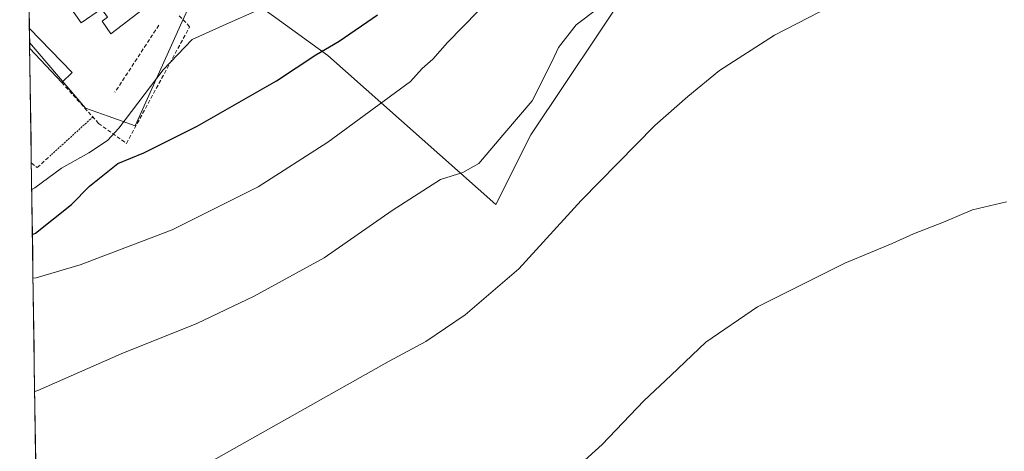
# Model space of a CAD drawing. Units: metres. Extents: x 600693 to 604147, y 4724538 to 4726902.
# Drawn here: x 600694 to 600953, y 4726535 to 4726649 of the extents above; entities that cross this region are included whole.
import ezdxf

# ---------------------------------------------------------------- set-up
doc = ezdxf.new("R2010")
doc.units = ezdxf.units.M
doc.header["$MEASUREMENT"] = 0
doc.linetypes.add('TRAZOS', pattern=[0.75, 0.5, -0.25])
doc.linetypes.add('TRAZOSX2', pattern=[1.5, 1, -0.5])
for name, color, linetype, lineweight in [('Cultivos herbáceos CxS', 92, 'Continuous', 0), ('Curva de nivel maestra', 36, 'Continuous', 30), ('Curva de nivel normal', 36, 'Continuous', 0), ('Edificación', 1, 'Continuous', 13), ('Edificación Cxs', 1, 'Continuous', 13), ('Edificación ligera', 1, 'Continuous', 0), ('Edificación ligera Cxs', 1, 'Continuous', 0), ('Matorral CxS', 135, 'Continuous', 0), ('Municipio CxS', 142, 'Continuous', 0), ('Muro lineal', 1, 'TRAZOSX2', 13), ('Núcleo urbano CxS', 19, 'Continuous', 0), ('Obra de contención lineal', 1, 'TRAZOSX2', 13), ('Valla', 19, 'TRAZOS', 0)]:
    doc.layers.add(name, color=color, linetype=linetype, lineweight=lineweight)

# ---------------------------------------------------------------- blocks, each defined once
blk = doc.blocks.new('*U152')
at = {"layer": 'Cultivos herbáceos CxS', "color": 92, "linetype": 'Continuous', "lineweight": 0}
blk.add_polyline3d([(600699.97, 4726394.49, 410), (600696.37, 4726642.63, 433.97), (600711.08, 4726625.33, 432.23), (600717.08, 4726623.21, 430.11), (600718.32, 4726622.77, 429.31), (600724.19, 4726620.7, 425.87), (600736.64, 4726648.15, 430.5), (600738.64, 4726652.57, 431.47), (600750.97, 4726656.83, 431.27), (600753.28, 4726654.97, 430.42), (600761.27, 4726649.18, 427.73), (600774.98, 4726639.25, 423.53), (600819.35, 4726599.9, 411.69), (600828.56, 4726618.32, 411.94), (600855.35, 4726658.5, 413.49), (600871.26, 4726691.99, 416.4), (600883.81, 4726712.92, 418.06), (600904.74, 4726737.19, 419.31), (600915.18, 4726759.22, 418.68), (600920.86, 4726759.73, 418.16), (600960.88, 4726752.46, 416.89)], dxfattribs=at)
blk = doc.blocks.new('*U185')
at = {"layer": 'Curva de nivel normal', "color": 36, "linetype": 'Continuous', "lineweight": 0}
blk.add_polyline3d([(600729.53, 4726523.96, 410), (600791.2, 4726558.68, 410), (600800.9, 4726563.82, 410), (600811.24, 4726570.84, 410), (600825.4, 4726582.95, 410), (600841.83, 4726601, 410), (600861.3, 4726620.8, 410), (600869.93, 4726628.41, 410), (600878.34, 4726635.26, 410), (600892.81, 4726644.6, 410), (600904.61, 4726650.64, 410), (600920.51, 4726656.81, 410), (600935.47, 4726661.93, 410), (600944.74, 4726662.87, 410), (600951.35, 4726662.49, 410), (600957.87, 4726661, 410)], dxfattribs=at)
blk = doc.blocks.new('*U188')
at = {"layer": 'Curva de nivel normal', "color": 36, "linetype": 'Continuous', "lineweight": 0}
blk.add_polyline3d([(600697.27, 4726580.56, 420), (600698.07, 4726580.61, 420), (600709.69, 4726584.05, 420), (600733.95, 4726593.29, 420), (600756.63, 4726604.59, 420), (600774.98, 4726616.42, 420), (600796.86, 4726632.41, 420), (600799.89, 4726635.81, 420), (600802.73, 4726638.27, 420), (600806.56, 4726642.67, 420), (600814.66, 4726650.88, 420)], dxfattribs=at)
blk = doc.blocks.new('*U189')
at = {"layer": 'Curva de nivel normal', "color": 36, "linetype": 'Continuous', "lineweight": 0}
blk.add_polyline3d([(600697.7, 4726550.68, 415), (600698.5, 4726550.9, 415), (600720.5, 4726560.6, 415), (600740.5, 4726568.54, 415), (600755.62, 4726575.74, 415), (600774.01, 4726585.86, 415), (600791.95, 4726598.34, 415), (600804.77, 4726606.49, 415), (600810.59, 4726608.34, 415), (600814.86, 4726610.73, 415), (600821.14, 4726618.22, 415), (600828.89, 4726627.28, 415), (600834.21, 4726637.7, 415), (600835.84, 4726641.3, 415), (600840.51, 4726647.29, 415), (600846.22, 4726651.65, 415)], dxfattribs=at)
blk = doc.blocks.new('*U190')
at = {"layer": 'Curva de nivel normal', "color": 36, "linetype": 'Continuous', "lineweight": 0}
blk.add_polyline3d([(600756.55, 4726651.19, 430), (600748.17, 4726647.52, 430), (600739.26, 4726643.45, 430), (600731.55, 4726635.48, 430), (600719.94, 4726620.08, 430), (600716.91, 4726616.85, 430), (600712.01, 4726613.58, 430), (600704.78, 4726609.52, 430), (600697.72, 4726604.37, 430), (600696.93, 4726603.86, 430)], dxfattribs=at)
blk = doc.blocks.new('*U198')
at = {"layer": 'Curva de nivel maestra', "color": 36, "linetype": 'Continuous', "lineweight": 30}
blk.add_polyline3d([(600697.1, 4726592.02, 425), (600697.9, 4726592.39, 425), (600707.42, 4726599.92, 425), (600712.15, 4726604.77, 425), (600719.67, 4726610.74, 425), (600726.52, 4726613.53, 425), (600740.58, 4726620.58, 425), (600761.45, 4726632.52, 425), (600771.86, 4726639.39, 425), (600778.01, 4726642.97, 425), (600788.14, 4726649.94, 425)], dxfattribs=at)
blk = doc.blocks.new('*U207')
at = {"layer": 'Edificación ligera', "color": 1, "linetype": 'Continuous', "lineweight": 0}
for points in [[(600696.3136, 4726646.366, 433.9192), (600707.5501, 4726634.7201, 433.5822)], [(600707.5501, 4726634.7201, 433.5822), (600704.8501, 4726632.1101, 433.576), (600696.39, 4726641.1096, 433.8449)]]:
    blk.add_polyline3d(points, dxfattribs=at)

msp = doc.modelspace()

# ---------------------------------------------------------------- linework, layer by layer
at = {"layer": 'Cultivos herbáceos CxS', "color": 92, "linetype": 'Continuous', "lineweight": 0}
for points in [[(600750.97, 4726656.83, 431.27), (600753.28, 4726654.97, 430.42), (600761.27, 4726649.18, 427.73), (600774.98, 4726639.25, 423.53), (600819.35, 4726599.9, 411.69), (600828.56, 4726618.32, 411.94), (600855.35, 4726658.5, 413.49), (600871.26, 4726691.99, 416.4), (600883.81, 4726712.92, 418.06), (600904.74, 4726737.19, 419.31), (600915.18, 4726759.22, 418.68)], [(600696.37, 4726642.63, 433.97), (600711.08, 4726625.33, 432.23), (600717.08, 4726623.21, 430.11), (600718.32, 4726622.77, 429.31), (600724.19, 4726620.7, 425.87), (600736.64, 4726648.15, 430.5), (600738.64, 4726652.57, 431.47), (600750.97, 4726656.83, 431.27)], [(600696.37, 4726642.63, 433.97), (600699.97, 4726394.49, 410)]]:
    msp.add_polyline3d(points, dxfattribs=at)
at = {"layer": 'Curva de nivel normal', "color": 36, "linetype": 'Continuous', "lineweight": 0}
msp.add_polyline3d([(600954.02, 4726600.68, 405), (600945.03, 4726598.56, 405), (600937.38, 4726595.32, 405), (600929.46, 4726592.18, 405), (600923.84, 4726589.67, 405), (600911.37, 4726584.5, 405), (600888.36, 4726573, 405), (600874.68, 4726563.62, 405), (600865.61, 4726554.95, 405), (600858.35, 4726548.21, 405), (600847.36, 4726536.7, 405), (600837.16, 4726527.45, 405)], dxfattribs=at)
at = {"layer": 'Edificación', "color": 1, "linetype": 'Continuous', "lineweight": 13}
msp.add_polyline3d([(600718.98, 4726662.2, 434.55), (600726.42, 4726651.5, 434.16), (600717.82, 4726644.96, 433.99), (600715.5, 4726648.31, 434.15), (600716.92, 4726649.3, 434.18), (600715.35, 4726651.56, 434.26), (600709.94, 4726647.81, 434.11), (600704.87, 4726655.09, 434.29), (600710.03, 4726658.68, 434.51), (600711.3, 4726656.86, 434.48), (600718.98, 4726662.2, 434.55)], dxfattribs=at)
at = {"layer": 'Edificación Cxs', "color": 1, "linetype": 'Continuous', "lineweight": 13}
msp.add_polyline3d([(600718.98, 4726662.2, 434.55), (600726.42, 4726651.5, 434.16), (600717.82, 4726644.96, 433.99), (600715.5, 4726648.31, 434.15), (600716.92, 4726649.3, 434.18), (600715.35, 4726651.56, 434.26), (600709.94, 4726647.81, 434.11), (600704.87, 4726655.09, 434.29), (600710.03, 4726658.68, 434.51), (600711.3, 4726656.86, 434.48), (600718.98, 4726662.2, 434.55)], close=True, dxfattribs=at)
at = {"layer": 'Edificación ligera', "color": 1, "linetype": 'Continuous', "lineweight": 0}
msp.add_polyline3d([(600696.31, 4726646.37, 433.92), (600696.39, 4726641.11, 433.84)], dxfattribs=at)
at = {"layer": 'Edificación ligera Cxs', "color": 1, "linetype": 'Continuous', "lineweight": 0}
msp.add_polyline3d([(600696.39, 4726641.11, 433.84), (600696.31, 4726646.37, 433.92), (600707.55, 4726634.72, 433.58), (600704.85, 4726632.11, 433.58), (600696.39, 4726641.11, 433.84)], close=True, dxfattribs=at)
at = {"layer": 'Matorral CxS', "color": 135, "linetype": 'Continuous', "lineweight": 0}
for points in [[(600750.97, 4726656.83, 431.27), (600753.28, 4726654.97, 430.42), (600761.27, 4726649.18, 427.73), (600774.98, 4726639.25, 423.53), (600819.35, 4726599.9, 411.69), (600828.56, 4726618.32, 411.94), (600855.35, 4726658.5, 413.49), (600871.26, 4726691.99, 416.4), (600883.81, 4726712.92, 418.06), (600904.74, 4726737.19, 419.31), (600915.18, 4726759.22, 418.68)], [(600855.35, 4726658.5, 413.49), (600828.56, 4726618.32, 411.94), (600819.35, 4726599.9, 411.69), (600819.35, 4726599.9, 411.69), (600774.98, 4726639.25, 423.53), (600761.27, 4726649.18, 427.73)]]:
    msp.add_polyline3d(points, dxfattribs=at)
at = {"layer": 'Municipio CxS', "color": 142, "linetype": 'Continuous', "lineweight": 0}
msp.add_polyline3d([(600697.98, 4726531.91, 412.7), (600697.9, 4726536.9, 413.08), (600697.83, 4726541.88, 413.72), (600697.76, 4726546.87, 414.39), (600697.69, 4726551.85, 415.05), (600697.61, 4726556.84, 415.73), (600697.54, 4726561.82, 416.48), (600697.47, 4726566.81, 417.28), (600697.4, 4726571.79, 418.2), (600697.32, 4726576.78, 419.21), (600697.25, 4726581.76, 420.09), (600697.18, 4726586.75, 421.29), (600697.11, 4726591.73, 424.12), (600697.04, 4726596.72, 426.58), (600696.96, 4726601.71, 428.64), (600696.89, 4726606.69, 431.03), (600696.82, 4726611.68, 432.58), (600696.75, 4726616.66, 433.2), (600696.67, 4726621.65, 433.38), (600696.6, 4726626.63, 433.41), (600696.53, 4726631.62, 433.56), (600696.46, 4726636.6, 433.72), (600696.38, 4726641.59, 433.86), (600696.31, 4726646.57, 433.92), (600696.24, 4726651.56, 433.98)], dxfattribs=at)
at = {"layer": 'Muro lineal', "color": 1, "linetype": 'TRAZOSX2', "lineweight": 13}
for points in [[(600704.85, 4726632.11, 433.58), (600714.55, 4726621.33, 431.66), (600721.89, 4726616.05, 426.46), (600738.57, 4726646.82, 431.1), (600735.44, 4726650.11, 433.11)], [(600696.83, 4726610.83, 432.42), (600698.37, 4726609.68, 431.65), (600701.76, 4726612.76, 431.88)]]:
    msp.add_polyline3d(points, dxfattribs=at)
at = {"layer": 'Núcleo urbano CxS', "color": 19, "linetype": 'Continuous', "lineweight": 0}
msp.add_polyline3d([(600724.19, 4726620.7, 425.87), (600718.32, 4726622.77, 429.31), (600717.08, 4726623.21, 430.11), (600711.08, 4726625.33, 432.23), (600696.37, 4726642.63, 433.97), (600693.75, 4726822.77, 437.2), (600759, 4726794.61, 437.76), (600794.65, 4726776.08, 437.68), (600792.61, 4726771.66, 437.36), (600747.25, 4726673.63, 435.03), (600762.12, 4726667.65, 434.49), (600764.27, 4726661.42, 431.64), (600761.97, 4726660.63, 431.95), (600750.97, 4726656.83, 431.27), (600738.64, 4726652.57, 431.47), (600736.64, 4726648.15, 430.5), (600724.19, 4726620.7, 425.87)], close=True, dxfattribs=at)
for points in [[(600693.75, 4726822.77, 437.2), (600696.37, 4726642.63, 433.97)], [(600696.37, 4726642.63, 433.97), (600711.08, 4726625.33, 432.23), (600717.08, 4726623.21, 430.11), (600718.32, 4726622.77, 429.31), (600724.19, 4726620.7, 425.87), (600736.64, 4726648.15, 430.5), (600738.64, 4726652.57, 431.47), (600750.97, 4726656.83, 431.27)]]:
    msp.add_polyline3d(points, dxfattribs=at)
at = {"layer": 'Obra de contención lineal', "color": 1, "linetype": 'TRAZOSX2', "lineweight": 13}
msp.add_polyline3d([(600730.45, 4726647.22, 433.18), (600718.86, 4726629.52, 432.08)], dxfattribs=at)
at = {"layer": 'Valla', "color": 19, "linetype": 'TRAZOS', "lineweight": 0}
msp.add_polyline3d([(600713.03, 4726623.01, 432.38), (600701.76, 4726612.76, 431.88)], dxfattribs=at)

# ---------------------------------------------------------------- block references
at = {"layer": 'Cultivos herbáceos CxS', "color": 92, "linetype": 'Continuous', "lineweight": 0}
msp.add_blockref('*U152', (0, 0), dxfattribs=at)
at = {"layer": 'Curva de nivel maestra', "color": 36, "linetype": 'Continuous', "lineweight": 30}
msp.add_blockref('*U198', (0, 0), dxfattribs=at)
at = {"layer": 'Curva de nivel normal', "color": 36, "linetype": 'Continuous', "lineweight": 0}
for name in ['*U190', '*U188', '*U189', '*U185']:
    msp.add_blockref(name, (0, 0), dxfattribs=at)
at = {"layer": 'Edificación ligera', "color": 1, "linetype": 'Continuous', "lineweight": 0}
msp.add_blockref('*U207', (0, 0), dxfattribs=at)

doc.saveas('drawing.dxf')
